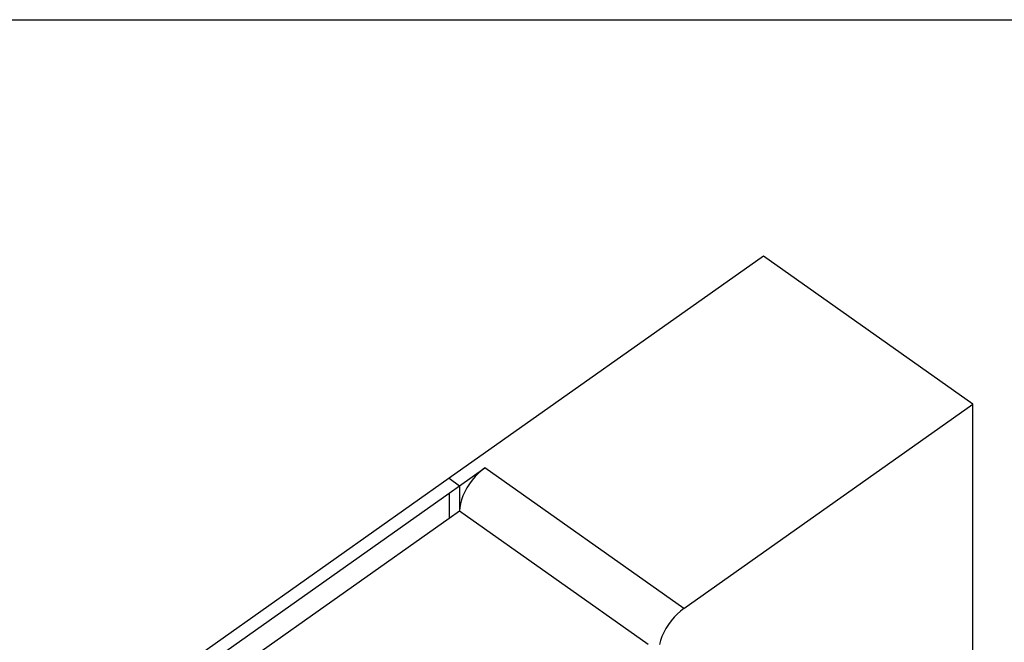
# Model space of a CAD drawing. Extents: x -6884 to 4021, y -3643 to 3643.
# Drawn here: x 855 to 2184, y 2802 to 3643 of the extents above; entities that cross this region are included whole.
import ezdxf

# ---------------------------------------------------------------- set-up
doc = ezdxf.new("R2010")
doc.units = 0
doc.layers.get('0').update_dxf_attribs({"linetype": 'CONTINUOUS'})

msp = doc.modelspace()

# ---------------------------------------------------------------- linework, layer by layer
for p, q in [((-229.8, 3643.1), (4021.2, 3643.1)), ((1858.7, 3323.7), (1434.4, 3023.7)), ((2141.5, 3123.7), (1858.7, 3323.7)), ((1751.2, 2847.7), (2141.5, 3123.7)), ((2141.5, 1744.8), (2141.5, 3123.7)), ((1448.6, 3013.7), (1482.5, 3037.7)), ((1478.1, 3034.2), (1473.7, 3030.3)), ((1482.5, 3037.7), (1478.1, 3034.2)), ((1751.2, 2847.7), (1482.5, 3037.7)), ((1434.4, 3023.7), (161.6, 2123.7)), ((1434.4, 3023.7), (1448.6, 3013.7)), ((1465.5, 3021.1), (1461.8, 3016)), ((1469.5, 3025.9), (1465.5, 3021.1)), ((1473.7, 3030.3), (1469.5, 3025.9)), ((1434.4, 3003.7), (1448.6, 3013.7)), ((1448.6, 3013.7), (1448.6, 2979.7)), ((1455.6, 3005.4), (1453.1, 2999.9)), ((1458.5, 3010.8), (1455.6, 3005.4)), ((1461.8, 3016), (1458.5, 3010.8)), ((189.9, 2123.7), (1434.4, 3003.7)), ((1434.4, 3003.7), (1434.4, 2969.7)), ((1451.1, 2994.6), (1449.7, 2989.3)), ((1453.1, 2999.9), (1451.1, 2994.6)), ((1434.4, 2969.7), (1448.6, 2979.7)), ((1448.8, 2984.4), (1448.6, 2979.7)), ((1448.6, 2979.7), (1703.1, 2799.7)), ((1449.7, 2989.3), (1448.8, 2984.4)), ((213.9, 2106.7), (1434.4, 2969.7)), ((1751.2, 2847.7), (1746.8, 2844.2)), ((1738.2, 2835.9), (1734.2, 2831.1)), ((1742.4, 2840.3), (1738.2, 2835.9)), ((1746.8, 2844.2), (1742.4, 2840.3)), ((1727.2, 2820.8), (1724.3, 2815.4)), ((1730.5, 2826), (1727.2, 2820.8)), ((1734.2, 2831.1), (1730.5, 2826)), ((1721.8, 2809.9), (1719.8, 2804.6)), ((1724.3, 2815.4), (1721.8, 2809.9)), ((1719.8, 2804.6), (1718.4, 2799.3))]:
    msp.add_line(p, q)

doc.saveas('drawing.dxf')
